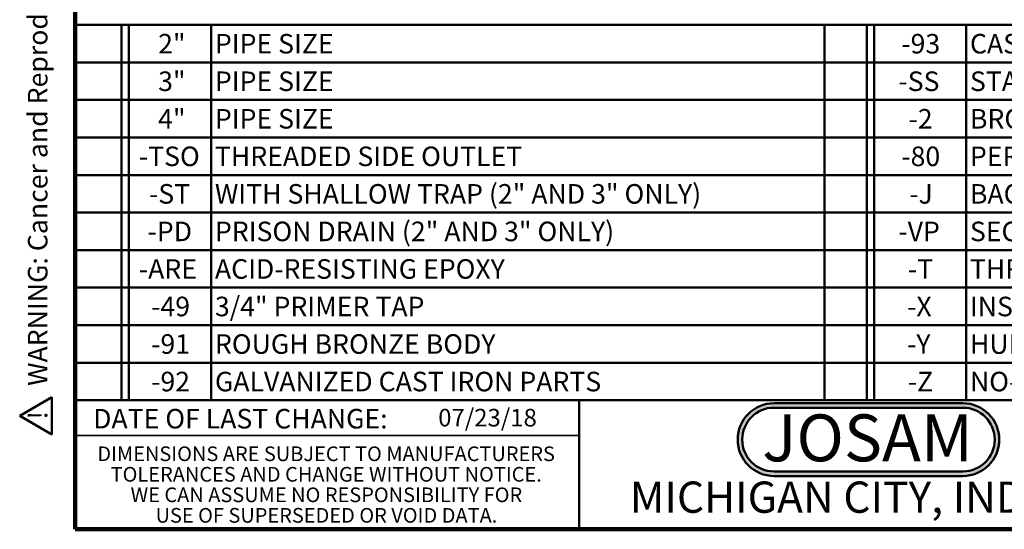
# Model space of a CAD drawing. Units: inches. Extents: x 0.1 to 8.4, y 0.1 to 10.9.
# Drawn here: x 0.1 to 5.4, y 0.1 to 2.8 of the extents above; entities that cross this region are included whole.
import ezdxf

# ---------------------------------------------------------------- set-up
doc = ezdxf.new("R2010")
doc.units = ezdxf.units.IN
doc.header["$MEASUREMENT"] = 0
doc.layers.add('WALL', color=7, linetype='Continuous', lineweight=50)
doc.styles.add('SLDTEXTSTYLE0', font='TXT', dxfattribs={"width": 0.7})
doc.styles.add('SLDTEXTSTYLE1', font='TXT', dxfattribs={"width": 0.605})

# ---------------------------------------------------------------- blocks, each defined once
blk = doc.blocks.new('SW_NOTE_0')
at = {"layer": 'WALL', "color": 0}
for p, q in [((-0.1202, 0.009), (0.029, 0.2674)), ((0.029, 0.2674), (0.1782, 0.009)), ((0.1782, 0.009), (-0.1202, 0.009))]:
    blk.add_line(p, q, dxfattribs=at)
at = {"layer": 'WALL', "color": 0, "insert": (0.0342, 0.2014), "char_height": 0.1562, "attachment_point": 2, "style": 'SLDTEXTSTYLE1'}
blk.add_mtext('!', dxfattribs=at)
blk = doc.blocks.new('prop 65')
at = {"layer": 'WALL', "color": 7}
blk.add_blockref('SW_NOTE_0', (0.1268, -0.0212), dxfattribs=at)
at = {"layer": 'WALL', "insert": (0.3958, 0.1802), "char_height": 0.15625, "attachment_point": 1, "style": 'SLDTEXTSTYLE1'}
blk.add_mtext('WARNING: Cancer and Reproductive Harm - www.P65Warnings.ca.gov', dxfattribs=at)
blk = doc.blocks.new('JOSAM')
at = {"layer": 'WALL'}
h = blk.add_hatch(color=256, dxfattribs=at)
edge = h.paths.add_edge_path(flags=0)
edge.add_line((5.0836, 0.7136), (4.0768, 0.7136))
edge.add_arc((4.0768, 0.5197), 0.194, 90, 270)
edge.add_line((4.0768, 0.3257), (5.0836, 0.3257))
edge.add_arc((5.0836, 0.5197), 0.194, 270, 450)
edge = h.paths.add_edge_path(flags=0)
edge.add_arc((5.0836, 0.5197), 0.17, -90, 90, ccw=False)
edge.add_line((5.0836, 0.3497), (4.0768, 0.3497))
edge.add_arc((4.0768, 0.5197), 0.17, 90, 270, ccw=False)
edge.add_line((4.0768, 0.6897), (5.0836, 0.6897))
for p, q in [((4.0768, 0.7136), (5.0836, 0.7136)), ((4.0768, 0.6897), (5.0836, 0.6897)), ((4.0768, 0.3497), (5.0836, 0.3497)), ((4.0768, 0.3257), (5.0836, 0.3257))]:
    blk.add_line(p, q, dxfattribs=at)
for centre, radius, start, end in [((4.0768, 0.5197), 0.194, 90, 270), ((4.0768, 0.5197), 0.17, 90, 270), ((5.0836, 0.5197), 0.194, 270, 90), ((5.0836, 0.5197), 0.17, 270, 90)]:
    blk.add_arc(centre, radius, start, end, dxfattribs=at)
at = {"layer": 'WALL', "insert": (4.5754, 0.6538), "char_height": 0.25, "attachment_point": 2, "style": 'SLDTEXTSTYLE0'}
blk.add_mtext('JOSAM', dxfattribs=at)
blk = doc.blocks.new('SW_NOTE_4')
at = {"color": 0, "linetype": 'Continuous', "lineweight": 0, "char_height": 0.078125, "attachment_point": 2, "style": 'SLDTEXTSTYLE1'}
for s, insert in [('DIMENSIONS ARE SUBJECT TO MANUFACTURERS', (1.2866, 0.1007)), ('TOLERANCES AND CHANGE WITHOUT NOTICE.', (1.287, -0.0087)), ('WE CAN ASSUME NO RESPONSIBILITY FOR', (1.2882, -0.118)), ('USE OF SUPERSEDED OR VOID DATA.', (1.2882, -0.2274))]:
    blk.add_mtext(s, dxfattribs=dict(at, insert=insert))
blk = doc.blocks.new('SW_TABLEANNOTATION_0')
at = {"layer": 'WALL', "color": 0}
for p, q in [((0, 0), (0, -2)), ((7.9969, 0), (0, 0)), ((0.2466, 0), (0.2466, -2)), ((0.286, 0), (0.286, -2)), ((0.7259, 0), (0.7259, -2)), ((3.9965, 0), (3.9965, -2)), ((4.2215, 0), (4.2215, -2)), ((4.2609, 0), (4.2609, -2)), ((4.7525, 0), (4.7525, -2)), ((0, -0.2), (7.9969, -0.2)), ((0, -0.4), (7.9969, -0.4)), ((0, -0.6), (7.9969, -0.6)), ((0, -0.8), (7.9969, -0.8)), ((0, -1), (7.9969, -1)), ((0, -1.2), (7.9969, -1.2)), ((0, -1.4), (7.9969, -1.4)), ((0, -1.6), (7.9969, -1.6)), ((0, -1.8), (7.9969, -1.8)), ((0, -2), (7.9969, -2))]:
    blk.add_line(p, q, dxfattribs=at)
at = {"layer": 'WALL', "color": 0, "attachment_point": 1, "style": 'SLDTEXTSTYLE1'}
for s, insert, char_height in [('2"', (0.4427, -0.0484), 0.10417), ('PIPE SIZE', (0.7456, -0.0484), 0.10417), ('-93', (4.4064, -0.0484), 0.10417), ('CAST IRON STRAINER (7E ONLY)', (4.7722, -0.0484), 0.104167), ('3"', (0.4427, -0.2484), 0.10417), ('PIPE SIZE', (0.7456, -0.2484), 0.10417), ('-SS', (4.3909, -0.2484), 0.10417), ('STAINLESS STEEL TOP (6E OR 7E ONLY)', (4.7722, -0.2484), 0.104167), ('4"', (0.4427, -0.4484), 0.10417), ('PIPE SIZE', (0.7456, -0.4484), 0.10417), ('-2', (4.445, -0.4484), 0.10417), ('BRONZE ADJUSTABLE STRAINER', (4.7722, -0.4484), 0.104167), ('-TSO', (0.3401, -0.6484), 0.10417), ('THREADED SIDE OUTLET', (0.7456, -0.6484), 0.104167), ('-80', (4.4064, -0.6484), 0.10417), ('PERFORATED STAINLESS STEEL BASKET', (4.7722, -0.6484), 0.104167), ('WITH SHALLOW TRAP (2" AND 3" ONLY)', (0.7456, -0.8484), 0.104167), ('-ST', (0.3941, -0.8484), 0.10417), ('-J', (4.4488, -0.8484), 0.10417), ('BACKWATER VALVE', (4.7722, -0.8484), 0.104167), ('-PD', (0.3864, -1.0484), 0.10417), ('PRISON DRAIN (2" AND 3" ONLY)', (0.7456, -1.0484), 0.104167), ('-VP', (4.3909, -1.0484), 0.10417), ('SECURED GRATE, VANDAL-PROOF SCREWS', (4.7722, -1.0484), 0.104167), ('-ARE', (0.3401, -1.2484), 0.10417), ('ACID-RESISTING EPOXY', (0.7456, -1.2484), 0.104167), ('-T', (4.4411, -1.2484), 0.10417), ('THREADED OUTLET', (4.7722, -1.2484), 0.104167), ('-49', (0.4057, -1.4484), 0.10417), ('3/4" PRIMER TAP', (0.7456, -1.4484), 0.104167), ('-X', (4.4372, -1.4484), 0.10417), ('INSIDE CAULK OUTLET', (4.7722, -1.4484), 0.104167), ('-91', (0.4057, -1.6484), 0.10417), ('ROUGH BRONZE BODY', (0.7456, -1.6484), 0.104167), ('-Y', (4.4372, -1.6484), 0.10417), ('HUB OUTLET WITH GASKET*', (4.7722, -1.6484), 0.104167), ('-92', (0.4057, -1.8484), 0.10417), ('GALVANIZED CAST IRON PARTS', (0.7456, -1.8484), 0.104167), ('-Z', (4.4411, -1.8484), 0.10417), ('NO-HUB SPIGOT OUTLET', (4.7722, -1.8484), 0.104167)]:
    blk.add_mtext(s, dxfattribs=dict(at, insert=insert, char_height=char_height))

msp = doc.modelspace()

# ---------------------------------------------------------------- linework, layer by layer
at = {"color": 7, "linetype": 'Continuous', "lineweight": 100}
for p, q in [((0.3984375, 0.0625), (0.3984375, 10.9375)), ((8.3984375, 0.0625), (0.3984375, 0.0625))]:
    msp.add_line(p, q, dxfattribs=at)
at = {"color": 7, "linetype": 'Continuous', "lineweight": 50}
for p, q in [((0.3984375, 0.75), (8.3984375, 0.75)), ((3.0859375, 0.75), (3.0859375, 0.0625))]:
    msp.add_line(p, q, dxfattribs=at)
at = {"color": 7, "linetype": 'Continuous', "lineweight": 35}
msp.add_line((0.3984375, 0.5625), (3.0859375, 0.5625), dxfattribs=at)

# ---------------------------------------------------------------- block references
at = {"color": 7, "linetype": 'Continuous', "lineweight": 0}
msp.add_blockref('SW_NOTE_4', (0.45038126, 0.40322916), dxfattribs=at)
at = {"layer": 'WALL', "xscale": 0.6666666666666666, "yscale": 0.6666666666666666, "zscale": 0.6666666666666666, "rotation": 90.0000000000002}
msp.add_blockref('prop 65', (0.26686641, 0.5625), dxfattribs=at)
at = {"layer": 'WALL'}
for name, p in [('SW_TABLEANNOTATION_0', (0.3984375, 2.75)), ('JOSAM', (0.04912123, 0.02069385))]:
    msp.add_blockref(name, p, dxfattribs=at)

# ---------------------------------------------------------------- texts
at = {"color": 7, "linetype": 'Continuous', "lineweight": 0, "attachment_point": 2, "style": 'SLDTEXTSTYLE1'}
for s, insert, char_height in [('DATE OF LAST CHANGE:', (1.27957774, 0.70374066), 0.1041666667), ('MICHIGAN CITY, INDIANA', (4.66492553, 0.31703368), 0.1666666667)]:
    msp.add_mtext(s, dxfattribs=dict(at, insert=insert, char_height=char_height))
at = {"color": 7, "linetype": 'Continuous', "lineweight": 18, "insert": (2.33467811, 0.70409772), "char_height": 0.09375, "attachment_point": 1, "style": 'SLDTEXTSTYLE1'}
msp.add_mtext('07/23/18', dxfattribs=at)

doc.saveas('drawing.dxf')
